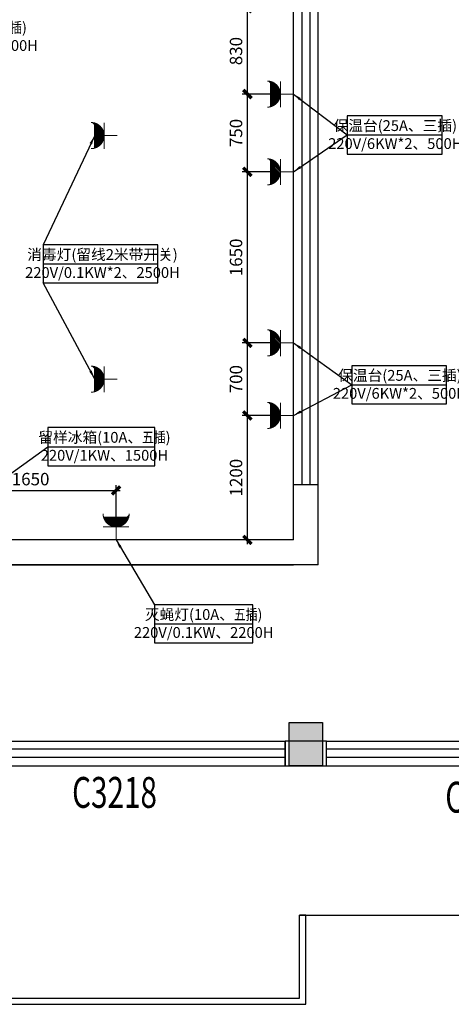
# Model space of a CAD drawing. Extents: x 463583 to 1382479, y -218374 to 46838.
# Drawn here: x 668491 to 672655, y -54792 to -45294 of the extents above; entities that cross this region are included whole.
import ezdxf

# ---------------------------------------------------------------- set-up
doc = ezdxf.new("R2010")
doc.units = 0
doc.header["$LTSCALE"] = 1000
doc.header["$MEASUREMENT"] = 0
for name, color, linetype in [('AAA电路图', 3, 'Continuous'), ('WALL', 9, 'Continuous'), ('WINDOW', 4, 'Continuous'), ('WINDOW_TEXT', 7, 'Continuous')]:
    doc.layers.add(name, color=color, linetype=linetype)
doc.styles.add('_TCH_WINDOW', font='SIMPLEX', dxfattribs={"height": 3.5, "bigfont": 'GBCBIG'})
doc.styles.add('TAB1', font='txt', dxfattribs={"width": 0.7})
doc.styles.add('仿宋', font='txt', dxfattribs={"width": 0.8})
doc.dimstyles.new('电位', dxfattribs={"dimtxt": 120, "dimasz": 80, "dimexe": 50, "dimexo": 200, "dimgap": 50, "dimtad": 1, "dimdec": 0, "dimrnd": 1, "dimdsep": 46, "dimtxsty": '仿宋', "dimblk1": 'ARCHTICK', "dimblk2": 'ARCHTICK', "dimsah": 1, "dimcen": 2.5, "dimdle": 40, "dimclrd": 170, "dimclre": 170, "dimclrt": 2, "dimadec": 0, "dimazin": 0, "dimtfac": 1, "dimtdec": 0, "dimtofl": 0, "dimtmove": 2, "dimatfit": 3, "dimfxl": 0, "dimtolj": 1, "dimtzin": 0, "dimarcsym": 0})

# ---------------------------------------------------------------- blocks, each defined once
blk = doc.blocks.new('$TCHSYS$WIN2D')
for p, q in [((-0.5, 0.5), (0.5, 0.5)), ((-0.5, 0.5), (-0.5, -0.5)), ((0.5, 0.5), (0.5, -0.5)), ((0.5, 0.1667), (-0.5, 0.1667)), ((0.5, -0.1667), (-0.5, -0.1667)), ((-0.5, -0.5), (0.5, -0.5))]:
    blk.add_line(p, q)
blk = doc.blocks.new('*X93')
at = {"color": 0, "linetype": 'Continuous'}
for p, q in [((162.29, 154.93), (164.49, 157.14)), ((159.6, 156.77), (159.62, 156.79)), ((159.66, 156.55), (159.91, 156.79)), ((159.75, 156.35), (160.19, 156.79)), ((159.84, 156.17), (160.47, 156.79)), ((159.95, 155.99), (160.75, 156.79)), ((160.08, 155.83), (161.04, 156.79)), ((160.21, 155.68), (161.32, 156.79)), ((160.35, 155.55), (161.6, 156.79)), ((160.51, 155.42), (161.89, 156.79)), ((160.68, 155.3), (162.17, 156.79)), ((160.86, 155.2), (162.45, 156.79)), ((161.05, 155.11), (162.73, 156.79)), ((161.26, 155.03), (163.02, 156.79)), ((161.48, 154.98), (163.3, 156.79)), ((161.72, 154.93), (163.58, 156.79)), ((161.99, 154.92), (163.87, 156.79)), ((162.63, 155), (164.43, 156.79)), ((163.08, 155.16), (164.27, 156.35))]:
    blk.add_line(p, q, dxfattribs=at)
blk = doc.blocks.new('220V')
at = {"layer": 'AAA电路图', "linetype": 'Continuous', "lineweight": -2, "const_width": 10}
blk.add_lwpolyline([(-125.6, 251.2, 0.198912), (-88.8, 162.4, 0.198912), (0, 125.6, 0.198912), (88.8, 162.4, 0.198912), (125.6, 251.2)], format="xyb", dxfattribs=at)
for points in [[(-121.6, 219.9), (115.5, 219.9)], [(-128.1, 124.4), (124.8, 124.4)], [(0, 125.6), (0, 0)]]:
    blk.add_lwpolyline(points, dxfattribs=at)
at = {"layer": 'AAA电路图', "linetype": 'Continuous', "lineweight": -2, "xscale": 50.2435173712443, "yscale": 50.2435173712443, "zscale": 50.2435173712443}
blk.add_blockref('*X93', (-8139.9, -7658), dxfattribs=at)
blk = doc.blocks.new('_ArchTick')
at = {"color": 0, "linetype": 'ByBlock', "const_width": 0.4}
blk.add_lwpolyline([(-0.5, -0.5), (0.5, 0.5)], dxfattribs=at)
blk = doc.blocks.new('*D229')
at = {"layer": 'AAA电路图', "color": 170, "lineweight": -2, "transparency": 16777216}
for p, q in [((670688, -50351.8), (670688, -49071.8)), ((670931.4, -49111.8), (670638, -49111.8)), ((670931.4, -50311.8), (670638, -50311.8))]:
    blk.add_line(p, q, dxfattribs=at)
at = {"layer": 'Defpoints', "color": 0, "transparency": 16777216}
for p in [(670688, -49111.8), (671131.4, -49111.8), (671131.4, -50311.8)]:
    blk.add_point(p, dxfattribs=at)
at = {"layer": 'AAA电路图', "color": 170, "lineweight": -2, "transparency": 16777216, "xscale": 80, "yscale": 80, "zscale": 80}
for p, rotation in [((670688, -49111.8), 90), ((670688, -50311.8), 270)]:
    blk.add_blockref('_ArchTick', p, dxfattribs=dict(at, rotation=rotation))
at = {"layer": 'AAA电路图', "color": 2, "transparency": 16777216, "insert": (670578, -49711.8), "char_height": 120, "attachment_point": 5, "rotation": 90, "style": '仿宋'}
blk.add_mtext('\\A1;1200', dxfattribs=at)
blk = doc.blocks.new('*D181')
at = {"layer": 'AAA电路图', "color": 170, "lineweight": -2, "transparency": 16777216}
for p, q in [((670931.4, -48411.8), (670638, -48411.8)), ((670688, -49151.8), (670688, -48371.8)), ((670931.4, -49111.8), (670638, -49111.8))]:
    blk.add_line(p, q, dxfattribs=at)
at = {"layer": 'Defpoints', "color": 0, "transparency": 16777216}
for p in [(670688, -48411.8), (671131.4, -48411.8), (671131.4, -49111.8)]:
    blk.add_point(p, dxfattribs=at)
at = {"layer": 'AAA电路图', "color": 170, "lineweight": -2, "transparency": 16777216, "xscale": 80, "yscale": 80, "zscale": 80}
for p, rotation in [((670688, -48411.8), 90), ((670688, -49111.8), 270)]:
    blk.add_blockref('_ArchTick', p, dxfattribs=dict(at, rotation=rotation))
at = {"layer": 'AAA电路图', "color": 2, "transparency": 16777216, "insert": (670578, -48761.8), "char_height": 120, "attachment_point": 5, "rotation": 90, "style": '仿宋'}
blk.add_mtext('\\A1;700', dxfattribs=at)
blk = doc.blocks.new('*D182')
at = {"layer": 'AAA电路图', "color": 170, "lineweight": -2, "transparency": 16777216}
for p, q in [((670688, -48451.8), (670688, -46721.8)), ((670931.4, -46761.8), (670638, -46761.8)), ((670931.4, -48411.8), (670638, -48411.8))]:
    blk.add_line(p, q, dxfattribs=at)
at = {"layer": 'Defpoints', "color": 0, "transparency": 16777216}
for p in [(670688, -46761.8), (671131.4, -46761.8), (671131.4, -48411.8)]:
    blk.add_point(p, dxfattribs=at)
at = {"layer": 'AAA电路图', "color": 170, "lineweight": -2, "transparency": 16777216, "xscale": 80, "yscale": 80, "zscale": 80}
for p, rotation in [((670688, -46761.8), 90), ((670688, -48411.8), 270)]:
    blk.add_blockref('_ArchTick', p, dxfattribs=dict(at, rotation=rotation))
at = {"layer": 'AAA电路图', "color": 2, "transparency": 16777216, "insert": (670578, -47586.8), "char_height": 120, "attachment_point": 5, "rotation": 90, "style": '仿宋'}
blk.add_mtext('\\A1;1650', dxfattribs=at)
blk = doc.blocks.new('*D230')
at = {"layer": 'AAA电路图', "color": 170, "lineweight": -2, "transparency": 16777216}
for p, q in [((670931.4, -46011.8), (670638, -46011.8)), ((670688, -46801.8), (670688, -45971.8)), ((670931.4, -46761.8), (670638, -46761.8))]:
    blk.add_line(p, q, dxfattribs=at)
at = {"layer": 'Defpoints', "color": 0, "transparency": 16777216}
for p in [(670688, -46011.8), (671131.4, -46011.8), (671131.4, -46761.8)]:
    blk.add_point(p, dxfattribs=at)
at = {"layer": 'AAA电路图', "color": 170, "lineweight": -2, "transparency": 16777216, "xscale": 80, "yscale": 80, "zscale": 80}
for p, rotation in [((670688, -46011.8), 90), ((670688, -46761.8), 270)]:
    blk.add_blockref('_ArchTick', p, dxfattribs=dict(at, rotation=rotation))
at = {"layer": 'AAA电路图', "color": 2, "transparency": 16777216, "insert": (670578, -46386.8), "char_height": 120, "attachment_point": 5, "rotation": 90, "style": '仿宋'}
blk.add_mtext('\\A1;750', dxfattribs=at)
blk = doc.blocks.new('*D231')
at = {"layer": 'AAA电路图', "color": 170, "lineweight": -2, "transparency": 16777216}
for p, q in [((670931.4, -45182.2), (670638, -45182.2)), ((670688, -46051.8), (670688, -45142.2)), ((670931.4, -46011.8), (670638, -46011.8))]:
    blk.add_line(p, q, dxfattribs=at)
at = {"layer": 'Defpoints', "color": 0, "transparency": 16777216}
for p in [(670688, -45182.2), (671131.4, -45182.2), (671131.4, -46011.8)]:
    blk.add_point(p, dxfattribs=at)
at = {"layer": 'AAA电路图', "color": 170, "lineweight": -2, "transparency": 16777216, "xscale": 80, "yscale": 80, "zscale": 80}
for p, rotation in [((670688, -45182.2), 90), ((670688, -46011.8), 270)]:
    blk.add_blockref('_ArchTick', p, dxfattribs=dict(at, rotation=rotation))
at = {"layer": 'AAA电路图', "color": 2, "transparency": 16777216, "insert": (670578, -45597), "char_height": 120, "attachment_point": 5, "rotation": 90, "style": '仿宋'}
blk.add_mtext('\\A1;830', dxfattribs=at)
blk = doc.blocks.new('*D212')
at = {"layer": 'AAA电路图', "color": 170, "lineweight": -2, "transparency": 16777216}
for p, q in [((667731.4, -49835.7), (669461.4, -49835.7)), ((667771.4, -50111.8), (667771.4, -49785.7)), ((669421.4, -50111.8), (669421.4, -49785.7))]:
    blk.add_line(p, q, dxfattribs=at)
at = {"layer": 'Defpoints', "color": 0, "transparency": 16777216}
for p in [(669421.4, -49835.7), (667771.4, -50311.8), (669421.4, -50311.8)]:
    blk.add_point(p, dxfattribs=at)
at = {"layer": 'AAA电路图', "color": 170, "lineweight": -2, "transparency": 16777216, "xscale": 80, "yscale": 80, "zscale": 80, "rotation": 180}
blk.add_blockref('_ArchTick', (667771.4, -49835.7), dxfattribs=at)
at = {"layer": 'AAA电路图', "color": 170, "lineweight": -2, "transparency": 16777216, "xscale": 80, "yscale": 80, "zscale": 80}
blk.add_blockref('_ArchTick', (669421.4, -49835.7), dxfattribs=at)
at = {"layer": 'AAA电路图', "color": 2, "transparency": 16777216, "insert": (668596.4, -49725.7), "char_height": 120, "attachment_point": 5, "style": '仿宋'}
blk.add_mtext('\\A1;1650', dxfattribs=at)

msp = doc.modelspace()

# ---------------------------------------------------------------- hatches: boundary and pattern name
h = msp.add_hatch(color=8)
h.dxf.hatch_style = 1
h.paths.add_polyline_path([(671091.4, -52492.2), (671411.4, -52492.2), (671411.4, -52072.2), (671091.4, -52072.2)])

# ---------------------------------------------------------------- linework, layer by layer
for p, q in [((671131.4, -50311.8), (671131.4, -44672.2)), ((671371.4, -50551.8), (671371.4, -44642.2))]:
    msp.add_line(p, q)
at = {"color": 2}
for p, q in [((671251.4, -53932.2), (671191.4, -53932.2)), ((671191.4, -53932.2), (692791.4, -53932.2)), ((671191.4, -53932.2), (692791.4, -53932.2))]:
    msp.add_line(p, q, dxfattribs=at)
msp.add_lwpolyline([(671091.4, -52072.2), (671411.4, -52072.2), (671411.4, -52492.2), (671091.4, -52492.2)], close=True)
for points in [[(671191.4, -54732.2), (671191.4, -53932.2)], [(671191.4, -54732.2), (671191.4, -53932.2)], [(671251.4, -54792.2), (671251.4, -53932.2)], [(671251.4, -54792.2), (671251.4, -53932.2)], [(667651.4, -54732.2), (671191.4, -54732.2)], [(667651.4, -54792.2), (671251.4, -54792.2)]]:
    msp.add_lwpolyline(points, dxfattribs=at)
at = {"layer": 'AAA电路图', "color": 1}
for p, q in [((671649.7, -46406.2, -251.9), (672565.2, -46406.2, -251.9)), ((668716.7, -47649.9, -200.5), (669823.8, -47649.9, -200.5)), ((671694.1, -48815.6, -251.9), (672609.6, -48815.6, -251.9)), ((668761.2, -49413.2, -910), (669794, -49413.2, -910)), ((669790.3, -51122, -726.9), (670741, -51122, -726.9))]:
    msp.add_line(p, q, dxfattribs=at)
at = {"layer": 'AAA电路图', "color": 1, "lineweight": -2}
for points, elevation in [([(671649.7, -46589.9), (672565.2, -46589.9), (672565.2, -46222.4), (671649.7, -46222.4)], -251.9), ([(668716.7, -47833.7), (669823.8, -47833.7), (669823.8, -47466.2), (668716.7, -47466.2)], -200.5), ([(671694.1, -48999.3), (672609.6, -48999.3), (672609.6, -48631.8), (671694.1, -48631.8)], -251.9), ([(668761.2, -49596.9), (669794, -49596.9), (669794, -49229.4), (668761.2, -49229.4)], -910), ([(669790.3, -51305.8), (670741, -51305.8), (670741, -50938.3), (669790.3, -50938.3)], -726.9)]:
    msp.add_lwpolyline(points, close=True, dxfattribs=dict(at, elevation=elevation))
at = {"layer": 'WALL'}
for p, q in [((671131.4, -50311.8), (667771.4, -50311.8)), ((671371.4, -50551.8), (667771.4, -50551.8)), ((667771.4, -50551.8), (671131.4, -50551.8)), ((671451.4, -52252.2), (671051.4, -52252.2)), ((671051.4, -52252.2), (671051.4, -52492.2)), ((671451.4, -52492.2), (671451.4, -52252.2)), ((671051.4, -52492.2), (671451.4, -52492.2))]:
    msp.add_line(p, q, dxfattribs=at)

# ---------------------------------------------------------------- block references
at = {"layer": 'AAA电路图', "color": 0, "lineweight": -2, "rotation": 90}
for p in [(671131.4, -46011.8), (669431.4, -46411.8), (671131.4, -46761.8), (671131.4, -48411.8), (669431.4, -48761.8), (671131.4, -49111.8)]:
    msp.add_blockref('220V', p, dxfattribs=at)
at = {"layer": 'AAA电路图', "color": 0, "lineweight": -2}
msp.add_blockref('220V', (669421.4, -50311.8), dxfattribs=at)
at = {"layer": 'WINDOW', "xscale": -4600, "yscale": 240, "zscale": -4600, "rotation": 270}
msp.add_blockref('$TCHSYS$WIN2D', (671251.4, -47482.2), dxfattribs=at)
at = {"layer": 'WINDOW'}
ref = msp.add_blockref('$TCHSYS$WIN2D', (669451.4, -52372.2), dxfattribs=dict(at, xscale=3200, yscale=-240, zscale=3200))
ref.add_attrib('A', 'C3218', (668996.4, -52896.9), dxfattribs={"layer": 'WINDOW_TEXT', "height": 297.5, "style": '_TCH_WINDOW', "width": 0.705882})
ref = msp.add_blockref('$TCHSYS$WIN2D', (673051.4, -52372.2), dxfattribs=dict(at, xscale=3200, yscale=-240, zscale=3200))
ref.add_attrib('A', 'C3218', (672596.4, -52942.9), dxfattribs={"layer": 'WINDOW_TEXT', "height": 297.5, "style": '_TCH_WINDOW', "width": 0.705882})

# ---------------------------------------------------------------- texts
at = {"layer": 'AAA电路图', "color": 1, "lineweight": -2, "char_height": 104, "attachment_point": 5, "style": 'TAB1'}
for s, insert, width in [('烘干机(10A、{\\W0.8;五插})\\P{\\C170;220V}/0.1KW、1200H', (667993.9, -45456.4, 138.2), 941.414), ('保温台(25A、三插)\\P{\\C170;220V}/6KW*2、500H', (672114.5, -46402.5, 658.1), 868.424), ('消毒灯(留线2米带开关)\\P{\\C170;220V}/0.1KW*2、2500H', (669289.7, -47646.3, 709.5), 1118.384), ('保温台(25A、三插)\\P{\\C170;220V}/6KW*2、500H', (672158.9, -48811.9, 658.1), 868.424), ('留样冰箱(10A、{\\W0.8;五插})\\P{\\C170;220V}/1KW、1500H', (669308.8, -49409.5), 1039.435), ('灭蝇灯(10A、{\\W0.8;五插})\\P{\\C170;220V}/0.1KW、2200H', (670265.8, -51118.4, 183.1), 900.829)]:
    msp.add_mtext(s, dxfattribs=dict(at, insert=insert, width=width))

# ---------------------------------------------------------------- dimensions: what is measured, and where the dimension line sits
at = {"layer": 'AAA电路图'}
for base, p1, p2, picture, middle in [((670688, -45182.2), (671131.4, -46011.8), (671131.4, -45182.2), '*D231', (670578, -45597)), ((670688, -46011.8), (671131.4, -46761.8), (671131.4, -46011.8), '*D230', (670578, -46386.8)), ((670688, -46761.8), (671131.4, -48411.8), (671131.4, -46761.8), '*D182', (670578, -47586.8)), ((670688, -48411.8), (671131.4, -49111.8), (671131.4, -48411.8), '*D181', (670578, -48761.8)), ((670688, -49111.8), (671131.4, -50311.8), (671131.4, -49111.8), '*D229', (670578, -49711.8))]:
    dim = msp.add_linear_dim(base=base, p1=p1, p2=p2, angle=90, dimstyle='电位', dxfattribs=at)
    dim.commit()
    dim.dimension.update_dxf_attribs({"geometry": picture, "text_midpoint": middle})
dim = msp.add_linear_dim(base=(669421.4, -49835.7), p1=(667771.4, -50311.8), p2=(669421.4, -50311.8), dimstyle='电位', dxfattribs=at)
dim.commit()
dim.dimension.update_dxf_attribs({"geometry": '*D212', "text_midpoint": (668596.4, -49725.7)})

# ---------------------------------------------------------------- leaders
for points in [[(671131.4, -46011.8), (671649.7, -46406.2)], [(669211.6, -46418), (668716.7, -47466.2)], [(671131.4, -46761.8), (671649.7, -46406.2)], [(669211.6, -48753.8), (668716.7, -47833.7)], [(671131.4, -48411.8), (671694.1, -48815.6)], [(671131.4, -49111.8), (671694.1, -48815.6)], [(667991.3, -49969.8), (668761.2, -49413.2)], [(669421.4, -50311.8), (669790.3, -50938.3)]]:
    msp.add_leader(points, dimstyle='电位', override={"dimgap": 50, "dimtad": 0}, dxfattribs=at)

doc.saveas('drawing.dxf')
